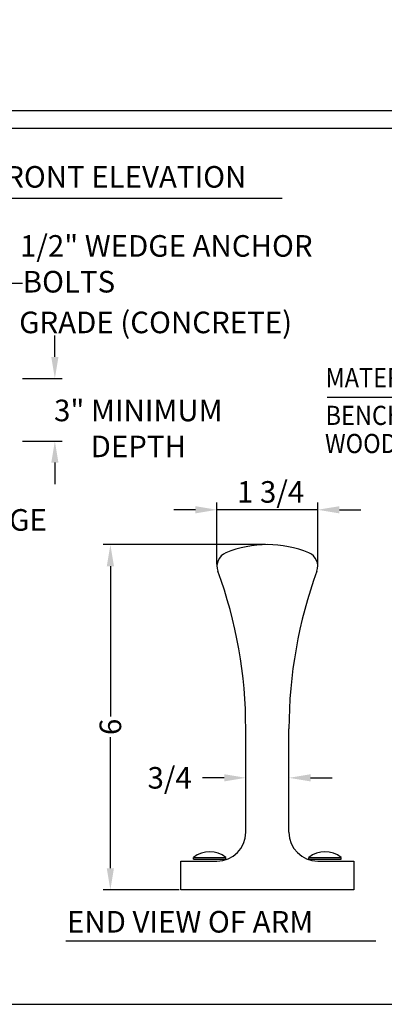
# Model space of a CAD drawing. Extents: x 0 to 144, y 0 to 108.
# Drawn here: x 50 to 76, y 0 to 68 of the extents above; entities that cross this region are included whole.
import ezdxf
from ezdxf.enums import TextEntityAlignment as Align

# ---------------------------------------------------------------- set-up
doc = ezdxf.new("R2010")
doc.units = 0
doc.header["$LTSCALE"] = 0.8
doc.header["$MEASUREMENT"] = 0
doc.header["$PDMODE"] = 35
doc.layers.get('DEFPOINTS').update_dxf_attribs({"linetype": 'CONTINUOUS'})
for name, color, linetype in [('ARM-2', 52, 'CONTINUOUS'), ('DIM', 130, 'CONTINUOUS'), ('SCREW', 6, 'CONTINUOUS'), ('TEXT', 121, 'CONTINUOUS'), ('WOOD', 30, 'CONTINUOUS')]:
    doc.layers.add(name, color=color, linetype=linetype)
doc.layers.add('BORDER', color=1, linetype='CONTINUOUS', plot=False)
doc.styles.add('ROMANS', font='romans.shx')
doc.dimstyles.new('FAXABLE$0', dxfattribs={"dimtxt": 1.5, "dimasz": 1.5, "dimexe": 0.5, "dimexo": 0.125, "dimgap": 0.25, "dimtad": 0, "dimdec": 5, "dimzin": 0, "dimdsep": 46, "dimlunit": 5, "dimtxsty": 'ROMANS', "dimcen": -0.09375, "dimadec": 0, "dimazin": 0, "dimtfac": 1, "dimtdec": 5, "dimtofl": 0, "dimtmove": 0, "dimatfit": 1, "dimfxl": 1, "dimfrac": 2, "dimtolj": 1, "dimtzin": 1, "dimarcsym": 0})

# ---------------------------------------------------------------- blocks, each defined once
blk = doc.blocks.new('*D19')
at = {"layer": 'DEFPOINTS', "color": 0, "transparency": 16777216}
for p in [(56.746, 31.961), (67.648, 31.961), (61.648, 7.961)]:
    blk.add_point(p, dxfattribs=at)
at = {"layer": 'DIM', "color": 0, "lineweight": -2, "transparency": 16777216}
for p, q in [((67.523, 31.961), (56.246, 31.961)), ((56.746, 30.461), (56.746, 20.004)), ((56.746, 9.461), (56.746, 18.575)), ((61.523, 7.961), (56.246, 7.961))]:
    blk.add_line(p, q, dxfattribs=at)
at = {"layer": 'DIM', "color": 0, "transparency": 16777216}
for points in [[(56.496, 30.461), (56.996, 30.461), (56.746, 31.961)], [(56.496, 9.461), (56.996, 9.461), (56.746, 7.961)]]:
    blk.add_solid(points, dxfattribs=at)
at = {"layer": 'DIM', "color": 0, "transparency": 16777216, "insert": (56.746, 19.289), "char_height": 1.5, "attachment_point": 5, "rotation": 90, "style": 'ROMANS'}
blk.add_mtext('\\A1;6', dxfattribs=at)
blk = doc.blocks.new('*D18')
at = {"layer": 'DEFPOINTS', "color": 0, "transparency": 16777216}
for p in [(66.148, 15.747), (66.148, 11.961), (69.148, 11.961)]:
    blk.add_point(p, dxfattribs=at)
at = {"layer": 'DIM', "color": 0, "lineweight": -2, "transparency": 16777216}
for p, q in [((64.648, 15.747), (63.148, 15.747)), ((66.148, 12.086), (66.148, 16.247)), ((69.148, 12.086), (69.148, 16.247)), ((70.648, 15.747), (72.148, 15.747))]:
    blk.add_line(p, q, dxfattribs=at)
at = {"layer": 'DIM', "color": 0, "transparency": 16777216}
for points in [[(64.648, 15.997), (64.648, 15.497), (66.148, 15.747)], [(70.648, 15.997), (70.648, 15.497), (69.148, 15.747)]]:
    blk.add_solid(points, dxfattribs=at)
at = {"layer": 'DIM', "color": 0, "transparency": 16777216, "insert": (60.862, 15.747), "char_height": 1.5, "attachment_point": 5, "style": 'ROMANS'}
blk.add_mtext('\\A1;3/4', dxfattribs=at)

msp = doc.modelspace()

# ---------------------------------------------------------------- linework, layer by layer
at = {"layer": 'ARM-2'}
for p, q in [((66.148208, 11.96114), (66.148208, 19.147432)), ((69.148208, 11.96114), (69.148208, 19.147432)), ((61.648208, 7.96114), (61.648208, 9.96114)), ((61.648208, 9.96114), (64.148208, 9.96114)), ((71.148208, 9.96114), (73.648208, 9.96114)), ((73.648208, 9.96114), (73.648208, 7.96114)), ((73.648208, 7.96114), (61.648208, 7.96114))]:
    msp.add_line(p, q, dxfattribs=at)
for centre, radius, start, end in [((67.648208, 24.46114), 7.5, 67.38013505, 112.61986495), ((65.148208, 30.46114), 1, 112.61986495, 200.04997572), ((70.148208, 30.46114), 1, 339.95002428, 67.38013505), ((34.148208, 19.147432), 32, 360, 20.04997572), ((101.148208, 19.147432), 32, 159.95002428, 180), ((64.148208, 11.96114), 2, 270, 0), ((71.148208, 11.96114), 2, 180, 270)]:
    msp.add_arc(centre, radius, start, end, dxfattribs=at)
at = {"layer": 'BORDER'}
msp.add_lwpolyline([(0, 0), (144, 0), (144, 108), (0, 108)], close=True, dxfattribs=at)
msp.add_lwpolyline([(0, 0), (144, 0), (144, 108), (0, 108)], close=True, dxfattribs=at)
at = {"layer": 'DIM'}
for p, q in [((52.890721, 45.007174), (52.890721, 46.507174)), ((50.651616, 43.507174), (53.390721, 43.507174)), ((50.651616, 39.160012), (53.390721, 39.160012)), ((52.890721, 37.660012), (52.890721, 36.160012)), ((62.648208, 34.382653), (61.148208, 34.382653)), ((64.148208, 30.58614), (64.148208, 34.882653)), ((71.148208, 34.382653), (64.148208, 34.382653)), ((71.148208, 30.58614), (71.148208, 34.882653)), ((72.648208, 34.382653), (74.148208, 34.382653))]:
    msp.add_line(p, q, dxfattribs=at)
for points in [[(52.640721, 45.007174), (53.140721, 45.007174), (52.890721, 43.507174)], [(52.640721, 37.660012), (53.140721, 37.660012), (52.890721, 39.160012)], [(62.648208, 34.632653), (62.648208, 34.132653), (64.148208, 34.382653)], [(72.648208, 34.632653), (72.648208, 34.132653), (71.148208, 34.382653)]]:
    msp.add_solid(points, dxfattribs=at)
at = {"layer": 'SCREW'}
for p, q in [((62.523208, 10.093641), (62.523208, 10.218641)), ((62.523208, 10.093641), (64.773208, 10.093641)), ((64.773208, 10.093641), (64.773208, 10.218641)), ((70.523208, 10.093641), (70.523208, 10.218641)), ((70.523208, 10.093641), (72.773208, 10.093641)), ((72.773208, 10.093641), (72.773208, 10.218641))]:
    msp.add_line(p, q, dxfattribs=at)
for points in [[(62.523208, 10.218641), (64.773208, 10.218641)], [(70.523208, 10.218641), (72.773208, 10.218641)]]:
    msp.add_lwpolyline(points, dxfattribs=at)
for centre in [(63.648209, 8.718641), (71.648209, 8.718641)]:
    msp.add_arc(centre, 1.875, 53.13010867, 126.86990396, dxfattribs=at)
at = {"layer": 'TEXT'}
for p, q in [((48.34962, 56.053056), (68.665416, 56.053056)), ((71.807392, 42.217329), (83.279721, 42.217329)), ((75.171033, 4.398401), (53.663662, 4.398401))]:
    msp.add_line(p, q, dxfattribs=at)
msp.add_lwpolyline([(45.359934, 45.627338), (49.166555, 50.145293), (50.639614, 50.145293)], dxfattribs=at)
at = {"layer": 'WOOD'}
for p, q in [((40.026908, 62.144096), (112.026908, 62.144096)), ((112.026908, 60.894096), (40.026908, 60.894096))]:
    msp.add_line(p, q, dxfattribs=at)

# ---------------------------------------------------------------- texts
at = {"layer": 'DIM', "char_height": 1.5, "attachment_point": 5, "style": 'ROMANS'}
for s, insert in [('\\A1;3" MINIMUM\\PDEPTH', (58.684797, 40.038929)), ('\\A1;1 3/4', (67.873045, 35.624792))]:
    msp.add_mtext(s, dxfattribs=dict(at, insert=insert))
at = {"layer": 'TEXT', "style": 'ROMANS'}
for s, p in [('FRONT ELEVATION', (48.310966, 56.780149)), ('1/2" WEDGE ANCHOR', (50.467822, 51.978146)), ('BOLTS', (50.659438, 49.488756)), ('GRADE (CONCRETE)', (50.410865, 46.658956)), ('END VIEW OF ARM', (53.732244, 4.987825))]:
    msp.add_text(s, height=1.5, dxfattribs=at).set_placement(p)
at = {"layer": 'TEXT', "style": 'ROMANS', "width": 0.9}
for s, height, p in [('MATERIALS:', 1.3332987, (71.686846, 42.899118)), ('BENCH LEGS: CAST DUCTILE IRON', 1.33329867, (71.686846, 40.279168)), ('WOOD SLATS: IPE (BETHABARA)/TABEBUIA', 1.33329867, (71.647729, 38.324463))]:
    msp.add_text(s, height=height, dxfattribs=at).set_placement(p)
at = {"layer": 'TEXT', "style": 'ROMANS'}
msp.add_text('1/4" CARRIAGE', height=1.5, dxfattribs=at).set_placement((38.222433, 33.678133), align=Align.MIDDLE_LEFT)

# ---------------------------------------------------------------- dimensions: what is measured, and where the dimension line sits
at = {"layer": 'DIM'}
dim = msp.add_linear_dim(base=(56.746069, 31.96114), p1=(61.648208, 7.96114), p2=(67.648208, 31.96114), angle=90, text='6', dimstyle='FAXABLE$0', dxfattribs=at)
dim.commit()
dim.dimension.update_dxf_attribs({"geometry": '*D19', "text_midpoint": (56.746069, 19.289424), "dimtype": 160})
dim = msp.add_linear_dim(base=(66.148208, 15.747135), p1=(69.148208, 11.96114), p2=(66.148208, 11.96114), text='3/4', dimstyle='FAXABLE$0', dxfattribs=at)
dim.commit()
dim.dimension.update_dxf_attribs({"geometry": '*D18', "text_midpoint": (60.862494, 15.747135), "dimtype": 160})

doc.saveas('drawing.dxf')
